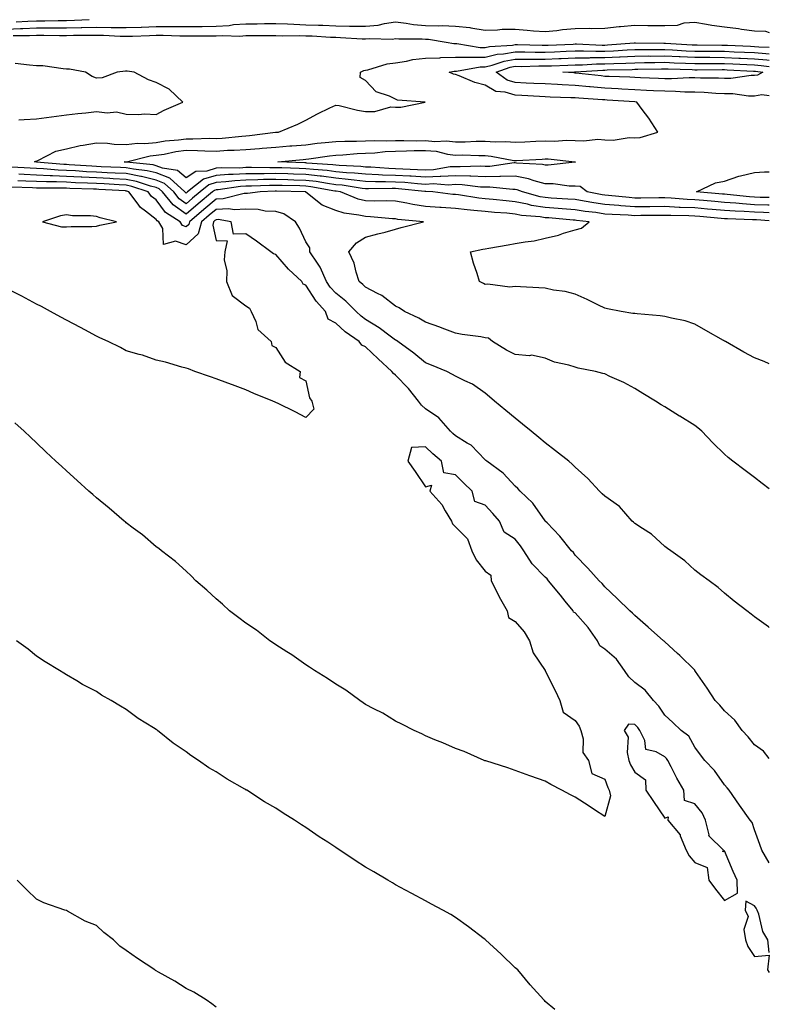
# Model space of a CAD drawing. Units: inches. Extents: x 960563 to 963203, y 7194938 to 7197578.
# Drawn here: x 962952 to 963203, y 7197040 to 7197369 of the extents above; entities that cross this region are included whole.
import ezdxf

# ---------------------------------------------------------------- set-up
doc = ezdxf.new("R2010")
doc.units = ezdxf.units.IN
doc.header["$MEASUREMENT"] = 0
doc.layers.add('Contour_96057194', color=7, linetype='Continuous', true_color=0x6beaeb)

msp = doc.modelspace()

# ---------------------------------------------------------------- linework, layer by layer
at = {"layer": 'Contour_96057194'}
for points in [[(962948.05, 7197366.33, 3157), (962952.64, 7197366.51, 3157), (962953.45, 7197366.53, 3157), (962958.05, 7197366.71, 3157), (962962.84, 7197366.72, 3157), (962963.26, 7197366.71, 3157), (962968.05, 7197366.71, 3157), (962972.95, 7197366.82, 3157), (962973.15, 7197366.82, 3157), (962978.05, 7197366.94, 3157), (962983.01, 7197366.88, 3157), (962983.09, 7197366.88, 3157), (962988.05, 7197366.82, 3157), (962992.99, 7197366.98, 3157), (962993.11, 7197366.98, 3157), (962998.05, 7197367.15, 3157), (963002.84, 7197367.13, 3157), (963003.28, 7197367.15, 3157), (963008.05, 7197367.13, 3157), (963012.75, 7197367.21, 3157), (963013.37, 7197367.23, 3157), (963018.05, 7197367.33, 3157), (963022.41, 7197367.56, 3157), (963023.94, 7197367.8, 3157), (963028.05, 7197368.09, 3157), (963031.86, 7197368.11, 3157), (963034.29, 7197368.15, 3157), (963038.05, 7197368.19, 3157), (963041.91, 7197368.07, 3157), (963044.04, 7197367.92, 3157), (963048.05, 7197367.78, 3157), (963052.35, 7197367.62, 3157), (963053.72, 7197367.58, 3157), (963058.05, 7197367.41, 3157), (963062.64, 7197367.33, 3157), (963063.47, 7197367.35, 3157), (963068.05, 7197367.25, 3157), (963072.3, 7197367.68, 3157), (963074.33, 7197368.21, 3157), (963078.05, 7197368.7, 3157), (963081.63, 7197368.35, 3157), (963084.03, 7197367.9, 3157), (963088.05, 7197367.56, 3157), (963092.57, 7197367.39, 3157), (963093.62, 7197367.49, 3157), (963098.05, 7197367.27, 3157), (963102.92, 7197366.8, 3157), (963103.28, 7197366.69, 3157), (963108.05, 7197366, 3157), (963112.15, 7197366.02, 3157), (963113.69, 7197366.28, 3157), (963118.05, 7197366.3, 3157), (963122.09, 7197365.96, 3157), (963124.18, 7197365.79, 3157), (963128.05, 7197365.47, 3157), (963132.03, 7197365.9, 3157), (963133.83, 7197366.14, 3157), (963138.05, 7197366.57, 3157), (963142.75, 7197366.63, 3157), (963143.45, 7197366.53, 3157), (963148.05, 7197366.59, 3157), (963152.82, 7197367.15, 3157), (963153.27, 7197367.13, 3157), (963158.05, 7197367.58, 3157), (963162.42, 7197367.55, 3157), (963163.67, 7197367.55, 3157), (963168.05, 7197367.51, 3157), (963172.31, 7197367.66, 3157), (963174.5, 7197368.37, 3157), (963178.05, 7197368.58, 3157), (963181.95, 7197368.01, 3157), (963183.77, 7197367.64, 3157), (963188.05, 7197367.1, 3157), (963192.66, 7197366.53, 3157), (963193.65, 7197366.33, 3157), (963198.05, 7197365.69, 3157), (963201.71, 7197365.59, 3157), (963203, 7197365.23, 3157)], [(962951.25, 7197368.72, 3158), (962955.1, 7197368.97, 3158), (962958.05, 7197369.09, 3158), (962960.87, 7197369.11, 3158), (962965.34, 7197369.22, 3158), (962968.05, 7197369.22, 3158), (962970.69, 7197369.28, 3158), (962975.64, 7197369.5, 3158)], [(962950.29, 7197364.15, 3156), (962955.74, 7197364.22, 3156), (962958.05, 7197364.32, 3156), (962960.46, 7197364.34, 3156), (962965.77, 7197364.21, 3156), (962968.05, 7197364.21, 3156), (962970.38, 7197364.26, 3156), (962975.71, 7197364.26, 3156), (962978.05, 7197364.32, 3156), (962980.42, 7197364.3, 3156), (962986.03, 7197363.95, 3156), (962988.05, 7197363.91, 3156), (962990.11, 7197363.99, 3156), (962995.79, 7197364.19, 3156), (962998.05, 7197364.24, 3156), (963000.37, 7197364.24, 3156), (963005.96, 7197364.01, 3156), (963008.05, 7197364.01, 3156), (963010.17, 7197364.05, 3156), (963015.91, 7197364.05, 3156), (963018.05, 7197364.09, 3156), (963020.35, 7197364.22, 3156), (963025.97, 7197363.99, 3156), (963028.05, 7197364.13, 3156), (963030.29, 7197364.15, 3156), (963035.82, 7197364.15, 3156), (963038.05, 7197364.17, 3156), (963040.22, 7197364.09, 3156), (963045.81, 7197364.15, 3156), (963048.05, 7197364.09, 3156), (963050.14, 7197364.01, 3156), (963056.33, 7197363.64, 3156), (963058.05, 7197363.58, 3156), (963059.67, 7197363.54, 3156), (963066.86, 7197363.11, 3156), (963068.05, 7197363.09, 3156), (963069.34, 7197363.21, 3156), (963076.99, 7197362.99, 3156), (963078.05, 7197363.13, 3156), (963079.14, 7197363.01, 3156), (963086.93, 7197363.05, 3156), (963088.05, 7197362.96, 3156), (963089.05, 7197362.92, 3156), (963094.94, 7197361.92, 3156), (963097.58, 7197361.45, 3156), (963098.05, 7197361.45, 3156), (963098.51, 7197361.47, 3156), (963106.31, 7197360.18, 3156), (963108.05, 7197360.18, 3156), (963109.45, 7197360.53, 3156), (963117.13, 7197361, 3156), (963118.05, 7197361.18, 3156), (963118.8, 7197361.16, 3156), (963127.03, 7197360.9, 3156), (963128.05, 7197360.9, 3156), (963129.03, 7197360.94, 3156), (963137.47, 7197361.33, 3156), (963138.05, 7197361.37, 3156), (963138.6, 7197361.37, 3156), (963147.12, 7197360.98, 3156), (963148.05, 7197361, 3156), (963148.94, 7197361.04, 3156), (963157.81, 7197361.67, 3156), (963158.05, 7197361.69, 3156), (963158.28, 7197361.69, 3156), (963167.77, 7197361.63, 3156), (963168.05, 7197361.65, 3156), (963168.34, 7197361.63, 3156), (963177.22, 7197361.08, 3156), (963178.05, 7197361.04, 3156), (963178.93, 7197361.04, 3156), (963187.08, 7197360.94, 3156), (963188.05, 7197360.94, 3156), (963189.07, 7197360.9, 3156), (963196.73, 7197360.59, 3156), (963198.05, 7197360.53, 3156), (963199.55, 7197360.42, 3156), (963203, 7197360.27, 3156)], [(963203, 7197304.86, 3155), (963201.1, 7197304.97, 3155), (963198.05, 7197305.1, 3155), (963194.64, 7197305.32, 3155), (963191.56, 7197305.42, 3155), (963188.05, 7197305.67, 3155), (963183.94, 7197306.02, 3155), (963182.3, 7197306.18, 3155), (963178.05, 7197306.53, 3155), (963173.22, 7197306.74, 3155), (963172.88, 7197306.74, 3155), (963168.05, 7197306.98, 3155), (963163.08, 7197306.94, 3155), (963163.03, 7197306.94, 3155), (963158.05, 7197306.9, 3155), (963153.37, 7197307.23, 3155), (963152.65, 7197307.31, 3155), (963148.05, 7197307.68, 3155), (963144.34, 7197308.21, 3155), (963141.14, 7197308.83, 3155), (963138.05, 7197309.32, 3155), (963135.63, 7197309.5, 3155), (963130.11, 7197309.87, 3155), (963128.05, 7197310.01, 3155), (963126.41, 7197310.28, 3155), (963120.55, 7197311.92, 3155), (963118.75, 7197312.62, 3155), (963118.05, 7197312.76, 3155), (963117.24, 7197312.74, 3155), (963109.61, 7197313.48, 3155), (963108.05, 7197313.44, 3155), (963106.44, 7197313.52, 3155), (963100.37, 7197314.24, 3155), (963098.05, 7197314.34, 3155), (963095.76, 7197314.21, 3155), (963090.68, 7197314.56, 3155), (963088.05, 7197314.42, 3155), (963085.36, 7197314.62, 3155), (963081.15, 7197315.01, 3155), (963078.05, 7197315.2, 3155), (963074.67, 7197315.3, 3155), (963071.39, 7197315.26, 3155), (963068.05, 7197315.36, 3155), (963064.19, 7197315.79, 3155), (963062.22, 7197316.08, 3155), (963058.05, 7197316.49, 3155), (963053.26, 7197317.12, 3155), (963052.83, 7197317.15, 3155), (963048.05, 7197317.7, 3155), (963043.96, 7197317.82, 3155), (963042.07, 7197317.9, 3155), (963038.05, 7197318.01, 3155), (963034.09, 7197317.96, 3155), (963031.98, 7197317.99, 3155), (963028.05, 7197317.94, 3155), (963023.81, 7197317.68, 3155), (963022.27, 7197317.7, 3155), (963018.05, 7197317.41, 3155), (963013.85, 7197316.12, 3155), (963008.55, 7197311.92, 3155), (963008.27, 7197311.69, 3155), (963008.05, 7197311.49, 3155), (963007.81, 7197311.67, 3155), (963007.6, 7197311.92, 3155), (963002.58, 7197316.45, 3155), (962998.05, 7197318.23, 3155), (962995.09, 7197318.97, 3155), (962990.51, 7197319.46, 3155), (962988.05, 7197319.95, 3155), (962986.17, 7197320.05, 3155), (962979.67, 7197320.3, 3155), (962978.05, 7197320.38, 3155), (962976.58, 7197320.46, 3155), (962968.97, 7197321, 3155), (962968.05, 7197321.04, 3155), (962967.21, 7197321.08, 3155), (962958.09, 7197321.88, 3155), (962958.01, 7197321.88, 3155), (962957.38, 7197321.92, 3155), (962957.81, 7197322.17, 3155), (962958.05, 7197322.23, 3155), (962958.54, 7197322.41, 3155), (962964.49, 7197325.47, 3155), (962968.05, 7197326.3, 3155), (962972.59, 7197327.39, 3155), (962973.62, 7197327.49, 3155), (962978.05, 7197328.33, 3155), (962981.74, 7197328.23, 3155), (962983.96, 7197327.84, 3155), (962988.05, 7197327.74, 3155), (962991.77, 7197328.21, 3155), (962994.24, 7197328.11, 3155), (962998.05, 7197328.46, 3155), (963001.04, 7197328.93, 3155), (963005.47, 7197329.34, 3155), (963008.05, 7197329.69, 3155), (963010.31, 7197329.67, 3155), (963015.95, 7197329.83, 3155), (963018.05, 7197329.79, 3155), (963020.06, 7197329.91, 3155), (963026.71, 7197330.57, 3155), (963028.05, 7197330.67, 3155), (963029.22, 7197330.75, 3155), (963037.98, 7197331.86, 3155), (963038.05, 7197331.86, 3155), (963038.11, 7197331.86, 3155), (963038.89, 7197331.92, 3155), (963045.45, 7197334.52, 3155), (963048.05, 7197335.92, 3155), (963052, 7197337.97, 3155), (963056.11, 7197339.99, 3155), (963058.05, 7197340.94, 3155), (963059.22, 7197340.75, 3155), (963065.31, 7197339.17, 3155), (963068.05, 7197338.8, 3155), (963071.18, 7197338.78, 3155), (963076.43, 7197340.3, 3155), (963078.05, 7197340.28, 3155), (963079.79, 7197340.18, 3155), (963087.92, 7197341.92, 3155), (963078.69, 7197342.56, 3155), (963078.05, 7197342.9, 3155), (963076.08, 7197343.89, 3155), (963071.53, 7197345.4, 3155), (963068.05, 7197349.15, 3155), (963066.23, 7197350.1, 3155), (963066.31, 7197351.92, 3155), (963067.45, 7197352.53, 3155), (963068.05, 7197352.56, 3155), (963068.81, 7197352.68, 3155), (963075.28, 7197354.69, 3155), (963078.05, 7197354.99, 3155), (963081.69, 7197355.55, 3155), (963083.83, 7197356.14, 3155), (963088.05, 7197356.65, 3155), (963092.87, 7197356.74, 3155), (963093.17, 7197356.8, 3155), (963098.05, 7197356.88, 3155), (963103.03, 7197356.9, 3155), (963103.06, 7197356.9, 3155), (963108.05, 7197356.94, 3155), (963112.06, 7197357.92, 3155), (963114.17, 7197358.03, 3155), (963118.05, 7197358.74, 3155), (963121.24, 7197358.74, 3155), (963124.75, 7197358.62, 3155), (963128.05, 7197358.6, 3155), (963131.23, 7197358.74, 3155), (963135.04, 7197358.91, 3155), (963138.05, 7197359.05, 3155), (963140.9, 7197359.07, 3155), (963145.01, 7197358.89, 3155), (963148.05, 7197358.91, 3155), (963150.93, 7197359.03, 3155), (963155.49, 7197359.36, 3155), (963158.05, 7197359.48, 3155), (963160.46, 7197359.5, 3155), (963165.61, 7197359.48, 3155), (963168.05, 7197359.5, 3155), (963170.59, 7197359.38, 3155), (963175.23, 7197359.09, 3155), (963178.05, 7197358.97, 3155), (963181.01, 7197358.95, 3155), (963185.04, 7197358.91, 3155), (963188.05, 7197358.91, 3155), (963191.2, 7197358.76, 3155), (963194.75, 7197358.62, 3155), (963198.05, 7197358.46, 3155), (963201.82, 7197358.15, 3155), (963203, 7197358.1, 3155)], [(962952.17, 7197336.04, 3156), (962953.87, 7197336.1, 3156), (962958.05, 7197336.35, 3156), (962963.01, 7197336.96, 3156), (962963.11, 7197336.98, 3156), (962968.05, 7197337.7, 3156), (962971.82, 7197338.15, 3156), (962974.5, 7197338.37, 3156), (962978.05, 7197338.76, 3156), (962981.67, 7197338.31, 3156), (962984.79, 7197338.66, 3156), (962988.05, 7197337.94, 3156), (962992.19, 7197337.78, 3156), (962994.09, 7197337.96, 3156), (962998.05, 7197337.74, 3156), (963000.73, 7197339.24, 3156), (963007.01, 7197341.92, 3156), (963002.34, 7197346.2, 3156), (962998.05, 7197348.52, 3156), (962995.47, 7197349.34, 3156), (962990.71, 7197351.92, 3156), (962988.37, 7197352.25, 3156), (962988.05, 7197352.29, 3156), (962987.75, 7197352.23, 3156), (962985.01, 7197351.92, 3156), (962979.95, 7197350.03, 3156), (962978.05, 7197349.97, 3156), (962976.62, 7197350.49, 3156), (962974.4, 7197351.92, 3156), (962969.02, 7197352.88, 3156), (962968.05, 7197352.97, 3156), (962966.98, 7197352.99, 3156), (962960.11, 7197353.99, 3156), (962958.05, 7197354.03, 3156), (962955.74, 7197354.24, 3156), (962950.95, 7197354.83, 3156)], [(963203, 7197307.42, 3154), (963202.54, 7197307.43, 3154), (963198.05, 7197307.62, 3154), (963194.03, 7197307.9, 3154), (963191.84, 7197308.13, 3154), (963188.05, 7197308.4, 3154), (963184.81, 7197308.68, 3154), (963180.97, 7197309.01, 3154), (963178.05, 7197309.26, 3154), (963175.5, 7197309.36, 3154), (963170.16, 7197309.81, 3154), (963168.05, 7197309.91, 3154), (963166.02, 7197309.89, 3154), (963160.1, 7197309.87, 3154), (963158.05, 7197309.85, 3154), (963156.13, 7197309.99, 3154), (963149.23, 7197310.73, 3154), (963148.05, 7197310.83, 3154), (963147.09, 7197310.96, 3154), (963142.16, 7197311.92, 3154), (963139.79, 7197313.66, 3154), (963138.05, 7197313.85, 3154), (963136.1, 7197313.87, 3154), (963130.73, 7197314.6, 3154), (963128.05, 7197314.62, 3154), (963124.38, 7197315.59, 3154), (963122.47, 7197316.33, 3154), (963118.05, 7197317.17, 3154), (963113.18, 7197317.06, 3154), (963112.95, 7197317.02, 3154), (963108.05, 7197316.92, 3154), (963103.28, 7197317.15, 3154), (963102.84, 7197317.13, 3154), (963098.05, 7197317.33, 3154), (963093.19, 7197317.06, 3154), (963092.95, 7197317.02, 3154), (963088.05, 7197316.78, 3154), (963083.25, 7197317.12, 3154), (963082.84, 7197317.12, 3154), (963078.05, 7197317.43, 3154), (963073.67, 7197317.55, 3154), (963072.32, 7197317.64, 3154), (963068.05, 7197317.78, 3154), (963064.32, 7197318.19, 3154), (963061.66, 7197318.31, 3154), (963058.05, 7197318.66, 3154), (963055.17, 7197319.03, 3154), (963050.64, 7197319.34, 3154), (963048.05, 7197319.63, 3154), (963045.83, 7197319.69, 3154), (963040.05, 7197319.93, 3154), (963038.05, 7197319.99, 3154), (963036.09, 7197319.95, 3154), (963029.93, 7197320.03, 3154), (963028.05, 7197320.01, 3154), (963026.02, 7197319.89, 3154), (963020, 7197319.97, 3154), (963018.05, 7197319.83, 3154), (963015.03, 7197318.89, 3154), (963011.25, 7197318.72, 3154), (963008.05, 7197316.57, 3154), (963005.15, 7197319.01, 3154), (963000.12, 7197319.85, 3154), (962998.05, 7197320.65, 3154), (962997.04, 7197320.9, 3154), (962988.08, 7197321.88, 3154), (962988.05, 7197321.9, 3154), (962988.03, 7197321.9, 3154), (962987.38, 7197321.92, 3154), (962987.97, 7197322, 3154), (962988.14, 7197322, 3154), (962996.01, 7197323.95, 3154), (962998.05, 7197324.15, 3154), (963000.7, 7197324.56, 3154), (963004.61, 7197325.36, 3154), (963008.05, 7197325.85, 3154), (963011.91, 7197325.79, 3154), (963014.34, 7197325.63, 3154), (963018.05, 7197325.57, 3154), (963021.94, 7197325.81, 3154), (963024.1, 7197325.87, 3154), (963028.05, 7197326.12, 3154), (963032.59, 7197326.45, 3154), (963033.49, 7197326.49, 3154), (963038.05, 7197326.86, 3154), (963042.72, 7197327.25, 3154), (963043.43, 7197327.31, 3154), (963048.05, 7197327.68, 3154), (963051.83, 7197328.15, 3154), (963054.5, 7197328.37, 3154), (963058.05, 7197328.76, 3154), (963061.08, 7197328.89, 3154), (963064.99, 7197328.85, 3154), (963068.05, 7197328.97, 3154), (963070.86, 7197329.11, 3154), (963075.08, 7197328.95, 3154), (963078.05, 7197329.07, 3154), (963080.86, 7197329.11, 3154), (963085.15, 7197329.01, 3154), (963088.05, 7197329.05, 3154), (963091.18, 7197328.8, 3154), (963095.11, 7197328.99, 3154), (963098.05, 7197328.66, 3154), (963101.3, 7197328.68, 3154), (963104.99, 7197328.87, 3154), (963108.05, 7197328.89, 3154), (963111.32, 7197328.66, 3154), (963114.91, 7197328.78, 3154), (963118.05, 7197328.48, 3154), (963121.31, 7197328.66, 3154), (963124.94, 7197328.81, 3154), (963128.05, 7197328.97, 3154), (963131.06, 7197328.91, 3154), (963135.33, 7197329.21, 3154), (963138.05, 7197329.13, 3154), (963141.01, 7197328.97, 3154), (963145.65, 7197329.52, 3154), (963148.05, 7197329.32, 3154), (963150.78, 7197329.19, 3154), (963156.19, 7197330.06, 3154), (963158.05, 7197329.93, 3154), (963159.83, 7197330.14, 3154), (963165.71, 7197331.92, 3154), (963162.72, 7197336.59, 3154), (963160.51, 7197339.46, 3154), (963158.67, 7197341.92, 3154), (963158.08, 7197341.96, 3154), (963158.01, 7197341.96, 3154), (963148.75, 7197342.62, 3154), (963148.05, 7197342.66, 3154), (963147.25, 7197342.72, 3154), (963139.31, 7197343.19, 3154), (963138.05, 7197343.29, 3154), (963136.6, 7197343.37, 3154), (963129.72, 7197343.58, 3154), (963128.05, 7197343.68, 3154), (963126.2, 7197343.78, 3154), (963120.25, 7197344.13, 3154), (963118.05, 7197344.22, 3154), (963114.75, 7197345.22, 3154), (963111.62, 7197345.49, 3154), (963108.05, 7197347.55, 3154), (963104.58, 7197348.46, 3154), (963099.29, 7197350.67, 3154), (963098.05, 7197351.1, 3154), (963097.4, 7197351.26, 3154), (963095.98, 7197351.92, 3154), (963097.69, 7197352.27, 3154), (963098.05, 7197352.29, 3154), (963098.42, 7197352.29, 3154), (963106.3, 7197353.66, 3154), (963108.05, 7197353.68, 3154), (963110.37, 7197354.24, 3154), (963114.33, 7197355.65, 3154), (963118.05, 7197356.31, 3154), (963122.42, 7197356.3, 3154), (963123.65, 7197356.31, 3154), (963128.05, 7197356.3, 3154), (963132.62, 7197356.49, 3154), (963133.44, 7197356.53, 3154), (963138.05, 7197356.72, 3154), (963142.89, 7197356.76, 3154), (963143.19, 7197356.78, 3154), (963148.05, 7197356.82, 3154), (963152.93, 7197357.04, 3154), (963153.19, 7197357.06, 3154), (963158.05, 7197357.29, 3154), (963162.65, 7197357.33, 3154), (963163.45, 7197357.31, 3154), (963168.05, 7197357.35, 3154), (963172.84, 7197357.13, 3154), (963173.24, 7197357.12, 3154), (963178.05, 7197356.88, 3154), (963183.1, 7197356.88, 3154), (963188.05, 7197356.86, 3154), (963192.78, 7197356.65, 3154), (963193.35, 7197356.61, 3154), (963198.05, 7197356.41, 3154), (963202.18, 7197356.06, 3154), (963203, 7197355.95, 3154)], [(963203, 7197344.03, 3153), (963200.46, 7197344.32, 3153), (963198.05, 7197343.93, 3153), (963196.04, 7197343.93, 3153), (963190.83, 7197344.69, 3153), (963188.05, 7197344.71, 3153), (963185.14, 7197344.83, 3153), (963181.21, 7197345.08, 3153), (963178.05, 7197345.2, 3153), (963174.74, 7197345.24, 3153), (963171.63, 7197345.51, 3153), (963168.05, 7197345.53, 3153), (963164.24, 7197345.73, 3153), (963161.99, 7197345.85, 3153), (963158.05, 7197346.04, 3153), (963153.68, 7197346.28, 3153), (963152.49, 7197346.37, 3153), (963148.05, 7197346.61, 3153), (963143.14, 7197347.02, 3153), (963142.93, 7197347.04, 3153), (963138.05, 7197347.47, 3153), (963133.81, 7197347.68, 3153), (963132.18, 7197347.8, 3153), (963128.05, 7197348.01, 3153), (963124.32, 7197348.19, 3153), (963121.67, 7197348.29, 3153), (963118.05, 7197348.46, 3153), (963115.4, 7197349.26, 3153), (963111.66, 7197351.92, 3153), (963116.38, 7197353.58, 3153), (963118.05, 7197353.89, 3153), (963120.01, 7197353.87, 3153), (963125.96, 7197354.01, 3153), (963128.05, 7197353.99, 3153), (963130.22, 7197354.09, 3153), (963135.67, 7197354.3, 3153), (963138.05, 7197354.4, 3153), (963140.55, 7197354.42, 3153), (963145.26, 7197354.71, 3153), (963148.05, 7197354.73, 3153), (963151, 7197354.87, 3153), (963155.03, 7197354.95, 3153), (963158.05, 7197355.08, 3153), (963161.24, 7197355.1, 3153), (963164.78, 7197355.18, 3153), (963168.05, 7197355.22, 3153), (963171.19, 7197355.06, 3153), (963175.02, 7197354.95, 3153), (963178.05, 7197354.81, 3153), (963180.93, 7197354.79, 3153), (963185.15, 7197354.83, 3153), (963188.05, 7197354.81, 3153), (963190.82, 7197354.69, 3153), (963195.52, 7197354.46, 3153), (963198.05, 7197354.34, 3153), (963200.28, 7197354.15, 3153), (963203, 7197353.78, 3153)], [(963203, 7197302.29, 3156), (963198.67, 7197302.55, 3156), (963198.05, 7197302.56, 3156), (963197.36, 7197302.62, 3156), (963189.01, 7197302.88, 3156), (963188.05, 7197302.94, 3156), (963186.93, 7197303.03, 3156), (963179.8, 7197303.68, 3156), (963178.05, 7197303.81, 3156), (963176.06, 7197303.91, 3156), (963170.09, 7197303.97, 3156), (963168.05, 7197304.07, 3156), (963165.92, 7197304.05, 3156), (963160.09, 7197303.97, 3156), (963158.05, 7197303.95, 3156), (963155.86, 7197304.11, 3156), (963150.46, 7197304.32, 3156), (963148.05, 7197304.52, 3156), (963145.01, 7197304.97, 3156), (963141.48, 7197305.34, 3156), (963138.05, 7197305.88, 3156), (963133.75, 7197306.22, 3156), (963132.45, 7197306.31, 3156), (963128.05, 7197306.65, 3156), (963123.52, 7197307.39, 3156), (963122.21, 7197307.76, 3156), (963118.05, 7197308.6, 3156), (963114.99, 7197308.87, 3156), (963110.65, 7197309.32, 3156), (963108.05, 7197309.56, 3156), (963105.91, 7197309.77, 3156), (963099.08, 7197310.9, 3156), (963098.05, 7197311.02, 3156), (963097.21, 7197311.08, 3156), (963090.49, 7197311.92, 3156), (963088.21, 7197312.08, 3156), (963087.89, 7197312.08, 3156), (963079.06, 7197312.94, 3156), (963078.05, 7197312.99, 3156), (963076.95, 7197313.01, 3156), (963069.04, 7197312.92, 3156), (963068.05, 7197312.94, 3156), (963066.91, 7197313.07, 3156), (963060.25, 7197314.11, 3156), (963058.05, 7197314.32, 3156), (963055.29, 7197314.69, 3156), (963051.51, 7197315.38, 3156), (963048.05, 7197315.77, 3156), (963044.08, 7197315.88, 3156), (963042.06, 7197315.94, 3156), (963038.05, 7197316.06, 3156), (963033.97, 7197316, 3156), (963032.05, 7197315.92, 3156), (963028.05, 7197315.87, 3156), (963024.33, 7197315.65, 3156), (963021.35, 7197315.22, 3156), (963018.05, 7197315.01, 3156), (963015.7, 7197314.28, 3156), (963012.73, 7197311.92, 3156), (963010.17, 7197309.79, 3156), (963008.05, 7197307.97, 3156), (963005.76, 7197309.63, 3156), (963003.91, 7197311.92, 3156), (963000.83, 7197314.69, 3156), (962998.05, 7197315.79, 3156), (962993.15, 7197317.02, 3156), (962992.93, 7197317.04, 3156), (962988.05, 7197318.01, 3156), (962984.33, 7197318.21, 3156), (962981.66, 7197318.31, 3156), (962978.05, 7197318.48, 3156), (962974.78, 7197318.64, 3156), (962971.06, 7197318.91, 3156), (962968.05, 7197319.07, 3156), (962965.31, 7197319.17, 3156), (962960.36, 7197319.62, 3156), (962958.05, 7197319.71, 3156), (962955.94, 7197319.81, 3156), (962949.77, 7197320.2, 3156)], [(963203, 7197309.99, 3153), (963199.9, 7197310.08, 3153), (963198.05, 7197310.16, 3153), (963196.4, 7197310.26, 3153), (963188.9, 7197311.06, 3153), (963188.05, 7197311.12, 3153), (963187.32, 7197311.2, 3153), (963178.66, 7197311.92, 3153), (963185.02, 7197314.95, 3153), (963188.05, 7197315.55, 3153), (963192.81, 7197317.15, 3153), (963193.37, 7197317.23, 3153), (963198.05, 7197318.42, 3153), (963201.37, 7197318.6, 3153), (963203, 7197318.59, 3153)], [(963203, 7197212.71, 3158), (963200.63, 7197214.5, 3158), (963198.05, 7197216.45, 3158), (963194.92, 7197218.8, 3158), (963190.79, 7197221.92, 3158), (963189.26, 7197223.13, 3158), (963188.05, 7197224.21, 3158), (963184.17, 7197228.03, 3158), (963180.49, 7197231.92, 3158), (963179.16, 7197233.03, 3158), (963178.05, 7197233.81, 3158), (963173.06, 7197236.92, 3158), (963173.03, 7197236.94, 3158), (963168.05, 7197240.05, 3158), (963166.89, 7197240.75, 3158), (963164.99, 7197241.92, 3158), (963160.7, 7197244.58, 3158), (963158.05, 7197246.2, 3158), (963154.35, 7197248.21, 3158), (963149.7, 7197250.26, 3158), (963148.05, 7197251.06, 3158), (963147.37, 7197251.24, 3158), (963144.95, 7197251.92, 3158), (963139.14, 7197253.01, 3158), (963138.05, 7197253.33, 3158), (963135.98, 7197253.99, 3158), (963131.17, 7197255.05, 3158), (963128.05, 7197256.39, 3158), (963123.46, 7197257.33, 3158), (963122.83, 7197257.15, 3158), (963118.05, 7197257.56, 3158), (963115.16, 7197259.03, 3158), (963110.49, 7197261.92, 3158), (963109.11, 7197262.99, 3158), (963108.05, 7197263.15, 3158), (963106.53, 7197263.44, 3158), (963100.37, 7197264.24, 3158), (963098.05, 7197264.75, 3158), (963093.6, 7197266.37, 3158), (963092.81, 7197266.67, 3158), (963088.05, 7197268.38, 3158), (963085.88, 7197269.75, 3158), (963081, 7197271.92, 3158), (963079.28, 7197273.15, 3158), (963078.05, 7197273.76, 3158), (963073.44, 7197277.31, 3158), (963072.02, 7197277.96, 3158), (963068.05, 7197280.06, 3158), (963067.11, 7197280.98, 3158), (963065.93, 7197281.92, 3158), (963064.88, 7197285.1, 3158), (963064.22, 7197288.09, 3158), (963062.41, 7197291.92, 3158), (963065.05, 7197294.93, 3158), (963068.05, 7197296.74, 3158), (963072.12, 7197297.86, 3158), (963074.62, 7197298.48, 3158), (963078.05, 7197299.4, 3158), (963079.95, 7197300.01, 3158), (963087.41, 7197301.92, 3158), (963078.87, 7197302.74, 3158), (963078.05, 7197302.9, 3158), (963077.05, 7197302.92, 3158), (963069.71, 7197303.58, 3158), (963068.05, 7197303.64, 3158), (963065.8, 7197304.17, 3158), (963060.94, 7197304.81, 3158), (963058.05, 7197305.73, 3158), (963053.57, 7197307.45, 3158), (963048.12, 7197311.84, 3158), (963048.05, 7197311.9, 3158), (963047.91, 7197311.92, 3158), (963038.26, 7197312.12, 3158), (963038.05, 7197312.13, 3158), (963037.84, 7197312.13, 3158), (963032.81, 7197311.92, 3158), (963028.58, 7197311.39, 3158), (963028.05, 7197311.41, 3158), (963027.5, 7197311.37, 3158), (963020.43, 7197309.54, 3158), (963018.05, 7197309.44, 3158), (963013.95, 7197306.02, 3158), (963009.18, 7197301.92, 3158), (963008.94, 7197301.02, 3158), (963008.05, 7197300.22, 3158), (963006.8, 7197300.67, 3158), (963006.05, 7197301.92, 3158), (963001.18, 7197305.05, 3158), (962998.05, 7197309.22, 3158), (962996.53, 7197310.4, 3158), (962995.38, 7197311.92, 3158), (962989.9, 7197313.76, 3158), (962988.05, 7197314.13, 3158), (962985.72, 7197314.24, 3158), (962980.7, 7197314.58, 3158), (962978.05, 7197314.69, 3158), (962975.13, 7197314.85, 3158), (962971.09, 7197314.97, 3158), (962968.05, 7197315.12, 3158), (962964.73, 7197315.24, 3158), (962961.34, 7197315.22, 3158), (962958.05, 7197315.36, 3158), (962954.43, 7197315.53, 3158), (962951.78, 7197315.65, 3158)], [(963203, 7197254.45, 3157), (963201.3, 7197255.18, 3157), (963198.05, 7197256.49, 3157), (963194.46, 7197258.33, 3157), (963188.33, 7197261.92, 3157), (963188.16, 7197262.02, 3157), (963188.05, 7197262.08, 3157), (963187.7, 7197262.27, 3157), (963181.74, 7197265.61, 3157), (963178.05, 7197267.66, 3157), (963174.92, 7197268.8, 3157), (963170.29, 7197269.67, 3157), (963168.05, 7197270.32, 3157), (963166.57, 7197270.44, 3157), (963158.8, 7197271.16, 3157), (963158.05, 7197271.24, 3157), (963157.43, 7197271.3, 3157), (963153.51, 7197271.92, 3157), (963148.92, 7197272.78, 3157), (963148.05, 7197273.01, 3157), (963145.93, 7197274.03, 3157), (963142.09, 7197275.96, 3157), (963138.05, 7197277.74, 3157), (963134.77, 7197278.64, 3157), (963130.87, 7197279.11, 3157), (963128.05, 7197279.69, 3157), (963125.96, 7197279.83, 3157), (963119.8, 7197280.16, 3157), (963118.05, 7197280.28, 3157), (963116.23, 7197280.1, 3157), (963108.86, 7197281.1, 3157), (963108.05, 7197280.96, 3157), (963107.45, 7197281.31, 3157), (963106.13, 7197281.92, 3157), (963105.31, 7197284.65, 3157), (963104.17, 7197288.05, 3157), (963103.12, 7197291.92, 3157), (963107.26, 7197292.72, 3157), (963108.05, 7197292.84, 3157), (963109.19, 7197293.05, 3157), (963115.76, 7197294.21, 3157), (963118.05, 7197294.65, 3157), (963121.4, 7197295.26, 3157), (963124.36, 7197295.61, 3157), (963128.05, 7197296.41, 3157), (963132.5, 7197297.47, 3157), (963134.24, 7197298.11, 3157), (963138.05, 7197299.24, 3157), (963140.18, 7197299.79, 3157), (963142.76, 7197301.92, 3157), (963138.52, 7197302.39, 3157), (963138.05, 7197302.47, 3157), (963137.46, 7197302.51, 3157), (963129.32, 7197303.19, 3157), (963128.05, 7197303.29, 3157), (963126.42, 7197303.54, 3157), (963120.19, 7197304.07, 3157), (963118.05, 7197304.5, 3157), (963115.23, 7197304.75, 3157), (963111.17, 7197305.05, 3157), (963108.05, 7197305.34, 3157), (963104.24, 7197305.73, 3157), (963102, 7197305.87, 3157), (963098.05, 7197306.31, 3157), (963093.31, 7197306.67, 3157), (963092.81, 7197306.67, 3157), (963088.05, 7197307.06, 3157), (963083.83, 7197307.7, 3157), (963081.79, 7197308.17, 3157), (963078.05, 7197308.83, 3157), (963075.06, 7197308.93, 3157), (963071.17, 7197308.8, 3157), (963068.05, 7197308.87, 3157), (963065.6, 7197309.46, 3157), (963059.64, 7197311.92, 3157), (963058.26, 7197312.13, 3157), (963058.05, 7197312.15, 3157), (963057.78, 7197312.19, 3157), (963049.78, 7197313.64, 3157), (963048.05, 7197313.85, 3157), (963046.07, 7197313.91, 3157), (963040.16, 7197314.03, 3157), (963038.05, 7197314.09, 3157), (963035.91, 7197314.07, 3157), (963029.94, 7197313.81, 3157), (963028.05, 7197313.8, 3157), (963026.28, 7197313.68, 3157), (963018.76, 7197312.62, 3157), (963018.05, 7197312.58, 3157), (963017.54, 7197312.43, 3157), (963016.91, 7197311.92, 3157), (963012.06, 7197307.9, 3157), (963008.05, 7197304.46, 3157), (963003.71, 7197307.58, 3157), (963000.21, 7197311.92, 3157), (962999.08, 7197312.94, 3157), (962998.05, 7197313.35, 3157), (962996.15, 7197313.81, 3157), (962991.51, 7197315.38, 3157), (962988.05, 7197316.08, 3157), (962983.67, 7197316.3, 3157), (962982.5, 7197316.37, 3157), (962978.05, 7197316.59, 3157), (962973.14, 7197316.84, 3157), (962972.97, 7197316.84, 3157), (962968.05, 7197317.1, 3157), (962963.4, 7197317.27, 3157), (962962.63, 7197317.33, 3157), (962958.05, 7197317.53, 3157), (962953.88, 7197317.74, 3157), (962952.11, 7197317.86, 3157)], [(963203, 7197166.38, 3159), (963202.7, 7197166.57, 3159), (963198.05, 7197169.95, 3159), (963196.94, 7197170.81, 3159), (963195.52, 7197171.92, 3159), (963191.27, 7197175.14, 3159), (963188.05, 7197177.84, 3159), (963185.88, 7197179.75, 3159), (963182.9, 7197181.92, 3159), (963180.06, 7197183.93, 3159), (963178.05, 7197185.51, 3159), (963174.73, 7197188.6, 3159), (963170.09, 7197191.92, 3159), (963168.92, 7197192.78, 3159), (963168.05, 7197193.44, 3159), (963163.66, 7197197.53, 3159), (963160.59, 7197199.38, 3159), (963158.05, 7197201.06, 3159), (963157.62, 7197201.49, 3159), (963157.18, 7197201.92, 3159), (963152.9, 7197206.78, 3159), (963148.05, 7197210.2, 3159), (963147.16, 7197211.04, 3159), (963146.26, 7197211.92, 3159), (963142.29, 7197216.16, 3159), (963138.05, 7197219.93, 3159), (963137.06, 7197220.92, 3159), (963136.01, 7197221.92, 3159), (963131.49, 7197225.36, 3159), (963128.05, 7197228.05, 3159), (963125.92, 7197229.79, 3159), (963123.38, 7197231.92, 3159), (963120.47, 7197234.34, 3159), (963118.05, 7197236.33, 3159), (963114.97, 7197238.83, 3159), (963111.12, 7197241.92, 3159), (963109.52, 7197243.38, 3159), (963108.05, 7197244.69, 3159), (963103.81, 7197247.68, 3159), (963101.22, 7197248.74, 3159), (963098.05, 7197250.32, 3159), (963097.06, 7197250.92, 3159), (963095.16, 7197251.92, 3159), (963090.09, 7197253.95, 3159), (963088.05, 7197254.73, 3159), (963084.2, 7197258.07, 3159), (963078.77, 7197261.92, 3159), (963078.34, 7197262.21, 3159), (963078.05, 7197262.37, 3159), (963076.29, 7197263.68, 3159), (963072.64, 7197266.51, 3159), (963068.05, 7197269.32, 3159), (963066.54, 7197270.42, 3159), (963064.92, 7197271.92, 3159), (963061.47, 7197275.34, 3159), (963058.05, 7197278.11, 3159), (963056.23, 7197280.1, 3159), (963054.97, 7197281.92, 3159), (963052.86, 7197286.72, 3159), (963051.93, 7197288.05, 3159), (963049.42, 7197291.92, 3159), (963049.38, 7197293.25, 3159), (963048.05, 7197295.26, 3159), (963045.9, 7197299.77, 3159), (963044.63, 7197301.92, 3159), (963040.69, 7197304.56, 3159), (963038.05, 7197305.36, 3159), (963034.46, 7197305.51, 3159), (963032.12, 7197306, 3159), (963028.05, 7197306.14, 3159), (963024.08, 7197305.9, 3159), (963022.32, 7197306.2, 3159), (963018.05, 7197306.02, 3159), (963015.8, 7197304.17, 3159), (963013.21, 7197301.92, 3159), (963012.11, 7197297.86, 3159), (963008.05, 7197294.22, 3159), (963004.49, 7197295.47, 3159), (963000.47, 7197294.34, 3159), (963000.31, 7197299.65, 3159), (962998.96, 7197301.92, 3159), (962998.4, 7197302.27, 3159), (962998.05, 7197302.74, 3159), (962994.47, 7197305.49, 3159), (962992.8, 7197306.67, 3159), (962991.71, 7197308.25, 3159), (962988.95, 7197311.92, 3159), (962988.27, 7197312.15, 3159), (962988.05, 7197312.19, 3159), (962987.77, 7197312.21, 3159), (962978.9, 7197312.76, 3159), (962978.05, 7197312.8, 3159), (962977.11, 7197312.86, 3159), (962969.2, 7197313.07, 3159), (962968.05, 7197313.13, 3159), (962966.79, 7197313.19, 3159), (962959.26, 7197313.13, 3159), (962958.05, 7197313.17, 3159), (962956.72, 7197313.25, 3159), (962949.67, 7197313.54, 3159)], [(963203, 7197122.55, 3160), (963201.11, 7197124.97, 3160), (963198.05, 7197127.08, 3160), (963195.88, 7197129.75, 3160), (963193.98, 7197131.92, 3160), (963191.52, 7197135.4, 3160), (963188.05, 7197138.5, 3160), (963186.49, 7197140.36, 3160), (963184.92, 7197141.92, 3160), (963182.19, 7197146.06, 3160), (963178.34, 7197151.63, 3160), (963178.14, 7197151.92, 3160), (963178.1, 7197151.98, 3160), (963178.05, 7197152.02, 3160), (963173.08, 7197156.96, 3160), (963172.35, 7197157.62, 3160), (963168.05, 7197161.59, 3160), (963167.86, 7197161.74, 3160), (963167.66, 7197161.92, 3160), (963162.53, 7197166.41, 3160), (963158.05, 7197170.32, 3160), (963157.27, 7197171.14, 3160), (963156.37, 7197171.92, 3160), (963152.17, 7197176.04, 3160), (963148.05, 7197179.89, 3160), (963147.18, 7197181.04, 3160), (963146.12, 7197181.92, 3160), (963142.33, 7197186.2, 3160), (963138.05, 7197190.47, 3160), (963137.49, 7197191.35, 3160), (963136.91, 7197191.92, 3160), (963132.96, 7197196.82, 3160), (963128.7, 7197201.26, 3160), (963128.08, 7197201.92, 3160), (963128.07, 7197201.94, 3160), (963128.05, 7197201.96, 3160), (963123.96, 7197207.84, 3160), (963119.72, 7197211.92, 3160), (963118.92, 7197212.8, 3160), (963118.05, 7197213.52, 3160), (963114.07, 7197217.94, 3160), (963108.55, 7197221.92, 3160), (963108.29, 7197222.17, 3160), (963108.05, 7197222.35, 3160), (963103.36, 7197227.23, 3160), (963102.01, 7197227.96, 3160), (963098.05, 7197230.44, 3160), (963097.25, 7197231.12, 3160), (963096.41, 7197231.92, 3160), (963092.57, 7197236.43, 3160), (963088.05, 7197239.44, 3160), (963086.72, 7197240.59, 3160), (963085.73, 7197241.92, 3160), (963082.38, 7197246.24, 3160), (963078.05, 7197250.69, 3160), (963077.33, 7197251.2, 3160), (963076.86, 7197251.92, 3160), (963072.28, 7197256.14, 3160), (963068.05, 7197260.1, 3160), (963066.82, 7197260.69, 3160), (963065.86, 7197261.92, 3160), (963061.24, 7197265.1, 3160), (963058.05, 7197268.05, 3160), (963055.54, 7197269.4, 3160), (963054.64, 7197271.92, 3160), (963051.54, 7197275.4, 3160), (963048.05, 7197280.73, 3160), (963047.15, 7197281.02, 3160), (963046.7, 7197281.92, 3160), (963042.26, 7197286.12, 3160), (963038.05, 7197291, 3160), (963037.29, 7197291.16, 3160), (963036.39, 7197291.92, 3160), (963031.57, 7197295.44, 3160), (963028.05, 7197297.86, 3160), (963023.94, 7197297.8, 3160), (963023.08, 7197301.92, 3160), (963018.77, 7197302.64, 3160), (963018.05, 7197302.62, 3160), (963017.67, 7197302.31, 3160), (963017.23, 7197301.92, 3160), (963016.93, 7197300.79, 3160), (963018.05, 7197295.67, 3160), (963021.73, 7197295.61, 3160), (963020.98, 7197291.92, 3160), (963020.78, 7197289.19, 3160), (963021.63, 7197285.49, 3160), (963021.5, 7197281.92, 3160), (963023.46, 7197277.33, 3160), (963028.05, 7197273.78, 3160), (963029.21, 7197273.07, 3160), (963029.84, 7197271.92, 3160), (963031.39, 7197268.58, 3160), (963032.05, 7197265.92, 3160), (963036.44, 7197261.92, 3160), (963036.67, 7197260.53, 3160), (963038.05, 7197259.91, 3160), (963041.16, 7197255.03, 3160), (963046.17, 7197251.92, 3160), (963045.99, 7197249.85, 3160), (963048.05, 7197248.81, 3160), (963049.26, 7197243.13, 3160), (963050.07, 7197241.92, 3160), (963050.7, 7197239.26, 3160), (963048.05, 7197236.53, 3160), (963044.51, 7197238.38, 3160), (963038.82, 7197241.16, 3160), (963038.05, 7197241.53, 3160), (963037.78, 7197241.65, 3160), (963037.08, 7197241.92, 3160), (963030.71, 7197244.58, 3160), (963028.05, 7197245.73, 3160), (963023.55, 7197247.41, 3160), (963021.97, 7197248.01, 3160), (963018.05, 7197249.46, 3160), (963016.23, 7197250.1, 3160), (963010.94, 7197251.92, 3160), (963008.88, 7197252.76, 3160), (963008.05, 7197252.97, 3160), (963006.64, 7197253.33, 3160), (963001.17, 7197255.05, 3160), (962998.05, 7197255.73, 3160), (962993.49, 7197257.37, 3160), (962992.36, 7197257.6, 3160), (962988.05, 7197258.85, 3160), (962986.07, 7197259.95, 3160), (962981.99, 7197261.92, 3160), (962979.25, 7197263.11, 3160), (962978.05, 7197263.7, 3160), (962974.18, 7197265.79, 3160), (962972.72, 7197266.59, 3160), (962968.05, 7197269.07, 3160), (962966.2, 7197270.06, 3160), (962962.74, 7197271.92, 3160), (962959.69, 7197273.56, 3160), (962958.05, 7197274.44, 3160), (962953.16, 7197277.02, 3160), (962952.73, 7197277.25, 3160), (962948.05, 7197279.67, 3160)], [(963203, 7197087.73, 3161), (963200.49, 7197091.92, 3161), (963199.88, 7197093.76, 3161), (963198.05, 7197098.76, 3161), (963197.31, 7197101.18, 3161), (963196.63, 7197101.92, 3161), (963193.05, 7197106.92, 3161), (963189.61, 7197111.92, 3161), (963188.89, 7197112.76, 3161), (963188.05, 7197113.78, 3161), (963184.7, 7197118.56, 3161), (963181.5, 7197121.92, 3161), (963179.95, 7197123.83, 3161), (963178.05, 7197126.37, 3161), (963176.11, 7197129.99, 3161), (963173.56, 7197131.92, 3161), (963170.72, 7197134.6, 3161), (963168.05, 7197137, 3161), (963166.12, 7197139.99, 3161), (963164.31, 7197141.92, 3161), (963161.54, 7197145.4, 3161), (963158.05, 7197147.97, 3161), (963156.02, 7197149.89, 3161), (963154.64, 7197151.92, 3161), (963151.92, 7197155.79, 3161), (963148.05, 7197159.13, 3161), (963146.36, 7197160.22, 3161), (963145.56, 7197161.92, 3161), (963142.47, 7197166.33, 3161), (963138.05, 7197171.24, 3161), (963137.57, 7197171.45, 3161), (963137.47, 7197171.92, 3161), (963134.8, 7197175.18, 3161), (963133.23, 7197177.1, 3161), (963129.14, 7197181.92, 3161), (963128.69, 7197182.56, 3161), (963128.05, 7197183.19, 3161), (963123.72, 7197187.6, 3161), (963120.93, 7197191.92, 3161), (963119.8, 7197193.68, 3161), (963118.05, 7197195.87, 3161), (963114.34, 7197198.21, 3161), (963112.76, 7197201.92, 3161), (963110.55, 7197204.42, 3161), (963108.05, 7197207.19, 3161), (963104.55, 7197208.42, 3161), (963103.71, 7197211.92, 3161), (963100.79, 7197214.65, 3161), (963098.05, 7197217.35, 3161), (963094.18, 7197218.05, 3161), (963093.45, 7197221.92, 3161), (963090.54, 7197224.4, 3161), (963088.05, 7197226.76, 3161), (963083.43, 7197226.53, 3161), (963082.13, 7197221.92, 3161), (963084.65, 7197218.52, 3161), (963088.05, 7197213.37, 3161), (963090.07, 7197213.95, 3161), (963089.48, 7197211.92, 3161), (963093.54, 7197207.41, 3161), (963094.64, 7197205.32, 3161), (963096.71, 7197201.92, 3161), (963097.15, 7197201.02, 3161), (963098.05, 7197200.03, 3161), (963102.11, 7197195.98, 3161), (963103.53, 7197191.92, 3161), (963105.06, 7197188.93, 3161), (963108.05, 7197185.2, 3161), (963109.9, 7197183.78, 3161), (963109.98, 7197181.92, 3161), (963112.11, 7197177.86, 3161), (963112.75, 7197176.63, 3161), (963115.33, 7197171.92, 3161), (963115.81, 7197169.69, 3161), (963118.05, 7197168.33, 3161), (963121.01, 7197164.89, 3161), (963122.79, 7197161.92, 3161), (963124.01, 7197157.88, 3161), (963128.02, 7197151.94, 3161), (963128.04, 7197151.92, 3161), (963128.05, 7197151.9, 3161), (963131.4, 7197145.28, 3161), (963132.95, 7197141.92, 3161), (963134.11, 7197137.99, 3161), (963138.05, 7197135.3, 3161), (963139.48, 7197133.35, 3161), (963140.05, 7197131.92, 3161), (963140.83, 7197129.13, 3161), (963140.66, 7197124.52, 3161), (963142.58, 7197121.92, 3161), (963143.68, 7197117.56, 3161), (963148.05, 7197115.65, 3161), (963148.98, 7197112.84, 3161), (963149.44, 7197111.92, 3161), (963149.94, 7197110.03, 3161), (963148.05, 7197103.17, 3161), (963144.54, 7197105.44, 3161), (963142.73, 7197106.59, 3161), (963138.05, 7197109.63, 3161), (963136.56, 7197110.42, 3161), (963133.67, 7197111.92, 3161), (963129.99, 7197113.87, 3161), (963128.05, 7197114.95, 3161), (963123.29, 7197116.67, 3161), (963122.94, 7197116.8, 3161), (963118.05, 7197118.5, 3161), (963115.61, 7197119.48, 3161), (963108.26, 7197121.72, 3161), (963108.05, 7197121.78, 3161), (963107.96, 7197121.82, 3161), (963107.73, 7197121.92, 3161), (963100.99, 7197124.85, 3161), (963098.05, 7197125.88, 3161), (963093.89, 7197127.76, 3161), (963091.14, 7197128.83, 3161), (963088.05, 7197130.12, 3161), (963086.88, 7197130.75, 3161), (963084.23, 7197131.92, 3161), (963080.21, 7197134.07, 3161), (963078.05, 7197135.03, 3161), (963073.8, 7197137.68, 3161), (963070.81, 7197139.15, 3161), (963068.05, 7197140.63, 3161), (963067.28, 7197141.16, 3161), (963066.08, 7197141.92, 3161), (963061.48, 7197145.34, 3161), (963058.05, 7197147.41, 3161), (963055.37, 7197149.24, 3161), (963050.92, 7197151.92, 3161), (963049.25, 7197153.13, 3161), (963048.05, 7197153.87, 3161), (963043.38, 7197157.25, 3161), (963041.73, 7197158.25, 3161), (963038.05, 7197160.55, 3161), (963037.24, 7197161.12, 3161), (963036.07, 7197161.92, 3161), (963031.59, 7197165.46, 3161), (963028.05, 7197167.76, 3161), (963025.67, 7197169.54, 3161), (963022.54, 7197171.92, 3161), (963020.22, 7197174.09, 3161), (963018.05, 7197175.94, 3161), (963014.94, 7197178.81, 3161), (963011.31, 7197181.92, 3161), (963009.77, 7197183.64, 3161), (963008.05, 7197185.16, 3161), (963004.56, 7197188.44, 3161), (962999.88, 7197191.92, 3161), (962998.88, 7197192.74, 3161), (962998.05, 7197193.27, 3161), (962993.45, 7197197.31, 3161), (962990.4, 7197199.58, 3161), (962988.05, 7197201.35, 3161), (962987.75, 7197201.61, 3161), (962987.39, 7197201.92, 3161), (962982.31, 7197206.18, 3161), (962978.05, 7197209.71, 3161), (962976.88, 7197210.75, 3161), (962975.55, 7197211.92, 3161), (962971.62, 7197215.49, 3161), (962968.05, 7197218.7, 3161), (962966.35, 7197220.22, 3161), (962964.47, 7197221.92, 3161), (962961.2, 7197225.08, 3161), (962958.05, 7197228.07, 3161), (962956.09, 7197229.95, 3161), (962953.97, 7197231.92, 3161), (962950.85, 7197234.73, 3161)], [(963131.31, 7197038.66, 3162), (963128.05, 7197041.39, 3162), (963127.8, 7197041.67, 3162), (963127.63, 7197041.92, 3162), (963123.05, 7197046.92, 3162), (963118.9, 7197051.92, 3162), (963118.44, 7197052.31, 3162), (963118.05, 7197052.6, 3162), (963113.35, 7197057.21, 3162), (963108.18, 7197061.92, 3162), (963108.11, 7197061.98, 3162), (963108.05, 7197062.02, 3162), (963107.66, 7197062.31, 3162), (963102.45, 7197066.31, 3162), (963098.05, 7197069.46, 3162), (963096.54, 7197070.42, 3162), (963093.84, 7197071.92, 3162), (963090.04, 7197073.91, 3162), (963088.05, 7197074.97, 3162), (963083.54, 7197077.41, 3162), (963081.41, 7197078.56, 3162), (963078.05, 7197080.38, 3162), (963077.08, 7197080.96, 3162), (963075.47, 7197081.92, 3162), (963070.8, 7197084.67, 3162), (963068.05, 7197086.28, 3162), (963064.59, 7197088.46, 3162), (963059.39, 7197091.92, 3162), (963058.59, 7197092.45, 3162), (963058.05, 7197092.82, 3162), (963055.41, 7197094.56, 3162), (963052.56, 7197096.43, 3162), (963048.05, 7197099.54, 3162), (963046.57, 7197100.44, 3162), (963044.29, 7197101.92, 3162), (963040.47, 7197104.34, 3162), (963038.05, 7197105.96, 3162), (963034.24, 7197108.11, 3162), (963028.32, 7197111.92, 3162), (963028.16, 7197112.02, 3162), (963028.05, 7197112.1, 3162), (963027.63, 7197112.35, 3162), (963021.73, 7197115.61, 3162), (963018.05, 7197118.07, 3162), (963015.61, 7197119.48, 3162), (963012.22, 7197121.92, 3162), (963009.66, 7197123.54, 3162), (963008.05, 7197124.75, 3162), (963003.78, 7197127.64, 3162), (962998.47, 7197131.92, 3162), (962998.22, 7197132.1, 3162), (962998.05, 7197132.23, 3162), (962997.18, 7197132.78, 3162), (962992.07, 7197135.94, 3162), (962988.05, 7197138.97, 3162), (962986.14, 7197140.01, 3162), (962983.02, 7197141.92, 3162), (962979.81, 7197143.68, 3162), (962978.05, 7197144.91, 3162), (962973.45, 7197147.33, 3162), (962971.47, 7197148.5, 3162), (962968.05, 7197150.47, 3162), (962967.18, 7197151.04, 3162), (962965.72, 7197151.92, 3162), (962960.98, 7197154.85, 3162), (962958.05, 7197156.72, 3162), (962955.21, 7197159.07, 3162), (962951.32, 7197161.92, 3162)], [(963018.05, 7197039.5, 3163), (963016.67, 7197040.55, 3163), (963014.81, 7197041.92, 3163), (963010.61, 7197044.48, 3163), (963008.05, 7197045.67, 3163), (963004.23, 7197048.09, 3163), (962998.77, 7197051.2, 3163), (962998.05, 7197051.63, 3163), (962997.85, 7197051.72, 3163), (962997.61, 7197051.92, 3163), (962991.84, 7197055.71, 3163), (962988.05, 7197058.44, 3163), (962985.92, 7197059.79, 3163), (962983.79, 7197061.92, 3163), (962980.58, 7197064.44, 3163), (962978.05, 7197066.76, 3163), (962974.36, 7197068.23, 3163), (962968.46, 7197071.51, 3163), (962968.05, 7197071.72, 3163), (962967.91, 7197071.78, 3163), (962967.56, 7197071.92, 3163), (962960.45, 7197074.32, 3163), (962958.05, 7197075.53, 3163), (962954.84, 7197078.7, 3163), (962951.58, 7197081.92, 3163)], [(963203, 7197057.77, 3162), (963202.54, 7197061.92, 3162), (963200.84, 7197064.71, 3162), (963199.49, 7197070.49, 3162), (963198.94, 7197071.92, 3162), (963198.62, 7197072.49, 3162), (963198.05, 7197073.27, 3162), (963195.15, 7197074.83, 3162), (963194.92, 7197071.92, 3162), (963195.89, 7197069.77, 3162), (963194.52, 7197065.44, 3162), (963195.02, 7197061.92, 3162), (963195.87, 7197059.73, 3162), (963198.05, 7197056.41, 3162), (963202.99, 7197056.86, 3162), (963202.35, 7197051.92, 3162), (963203, 7197051.06, 3162)]]:
    msp.add_polyline3d(points, dxfattribs=at)
for points in [[(963198.05, 7197350.77, 3152), (963196.9, 7197350.77, 3152), (963190.17, 7197349.81, 3152), (963188.05, 7197349.81, 3152), (963186.02, 7197349.89, 3152), (963180, 7197349.97, 3152), (963178.05, 7197350.05, 3152), (963176.19, 7197350.06, 3152), (963170.31, 7197349.67, 3152), (963168.05, 7197349.69, 3152), (963165.92, 7197349.79, 3152), (963159.92, 7197350.05, 3152), (963158.05, 7197350.14, 3152), (963156.36, 7197350.22, 3152), (963149.51, 7197350.47, 3152), (963148.05, 7197350.53, 3152), (963146.78, 7197350.65, 3152), (963138.36, 7197351.61, 3152), (963138.05, 7197351.63, 3152), (963137.78, 7197351.65, 3152), (963133.93, 7197351.92, 3152), (963137.89, 7197352.08, 3152), (963138.21, 7197352.08, 3152), (963147.33, 7197352.64, 3152), (963148.05, 7197352.64, 3152), (963148.81, 7197352.68, 3152), (963157.13, 7197352.84, 3152), (963158.05, 7197352.88, 3152), (963159.02, 7197352.9, 3152), (963166.91, 7197353.07, 3152), (963168.05, 7197353.07, 3152), (963169.15, 7197353.01, 3152), (963177.21, 7197352.76, 3152), (963178.05, 7197352.72, 3152), (963178.85, 7197352.72, 3152), (963187.2, 7197352.78, 3152), (963188.05, 7197352.76, 3152), (963188.86, 7197352.74, 3152), (963197.69, 7197352.29, 3152), (963198.05, 7197352.27, 3152), (963198.37, 7197352.23, 3152), (963200.78, 7197351.92, 3152), (963199.04, 7197350.92, 3152)], [(963138.05, 7197321.88, 3153), (963138.01, 7197321.88, 3153), (963129.13, 7197320.85, 3153), (963128.05, 7197320.85, 3153), (963127.2, 7197321.08, 3153), (963118.46, 7197321.51, 3153), (963118.05, 7197321.59, 3153), (963117.71, 7197321.59, 3153), (963109.54, 7197320.42, 3153), (963108.05, 7197320.4, 3153), (963106.59, 7197320.47, 3153), (963099.71, 7197320.26, 3153), (963098.05, 7197320.34, 3153), (963096.36, 7197320.24, 3153), (963090.7, 7197319.28, 3153), (963088.05, 7197319.15, 3153), (963085.45, 7197319.32, 3153), (963080.48, 7197319.48, 3153), (963078.05, 7197319.63, 3153), (963075.83, 7197319.69, 3153), (963069.82, 7197320.14, 3153), (963068.05, 7197320.2, 3153), (963066.5, 7197320.38, 3153), (963059.26, 7197320.71, 3153), (963058.05, 7197320.83, 3153), (963057.08, 7197320.94, 3153), (963048.45, 7197321.53, 3153), (963048.05, 7197321.57, 3153), (963047.71, 7197321.57, 3153), (963038.67, 7197321.92, 3153), (963047.23, 7197322.74, 3153), (963048.05, 7197322.82, 3153), (963049.07, 7197322.94, 3153), (963055.99, 7197323.99, 3153), (963058.05, 7197324.22, 3153), (963060.44, 7197324.32, 3153), (963065.23, 7197324.73, 3153), (963068.05, 7197324.85, 3153), (963071.12, 7197324.99, 3153), (963074.56, 7197325.42, 3153), (963078.05, 7197325.55, 3153), (963081.73, 7197325.59, 3153), (963084.25, 7197325.71, 3153), (963088.05, 7197325.77, 3153), (963091.59, 7197325.47, 3153), (963095.42, 7197324.56, 3153), (963098.05, 7197324.24, 3153), (963100.39, 7197324.26, 3153), (963105.94, 7197324.03, 3153), (963108.05, 7197324.05, 3153), (963110.03, 7197323.89, 3153), (963117.55, 7197322.43, 3153), (963118.05, 7197322.37, 3153), (963118.53, 7197322.41, 3153), (963127.06, 7197322.9, 3153), (963128.05, 7197322.96, 3153), (963129.07, 7197322.94, 3153), (963138.01, 7197321.96, 3153), (963138.09, 7197321.96, 3153), (963138.23, 7197321.92, 3153), (963138.1, 7197321.88, 3153)], [(962978.05, 7197300.49, 3160), (962979.17, 7197300.79, 3160), (962984.78, 7197301.92, 3160), (962979.33, 7197303.21, 3160), (962978.05, 7197303.7, 3160), (962976.05, 7197303.93, 3160), (962970.08, 7197303.95, 3160), (962968.05, 7197304.24, 3160), (962966.08, 7197303.89, 3160), (962960.01, 7197301.92, 3160), (962966.37, 7197300.24, 3160), (962968.05, 7197300.22, 3160), (962969.61, 7197300.36, 3160), (962976.51, 7197300.38, 3160)], [(963188.05, 7197075.1, 3162), (963192.38, 7197077.58, 3162), (963192.28, 7197081.92, 3162), (963190.96, 7197084.83, 3162), (963188.05, 7197091.69, 3162), (963187.46, 7197091.33, 3162), (963187.7, 7197091.92, 3162), (963182.83, 7197096.69, 3162), (963182.9, 7197097.06, 3162), (963181.71, 7197101.92, 3162), (963180.51, 7197104.38, 3162), (963178.05, 7197107.43, 3162), (963174.64, 7197108.5, 3162), (963174.46, 7197111.92, 3162), (963172.07, 7197115.94, 3162), (963170.22, 7197119.75, 3162), (963169.09, 7197121.92, 3162), (963168.68, 7197122.55, 3162), (963168.05, 7197123.07, 3162), (963165.2, 7197124.77, 3162), (963161.72, 7197125.59, 3162), (963161.42, 7197128.54, 3162), (963159.74, 7197131.92, 3162), (963159.05, 7197132.92, 3162), (963158.05, 7197133.97, 3162), (963155.89, 7197134.07, 3162), (963154.53, 7197131.92, 3162), (963155.79, 7197129.67, 3162), (963155.43, 7197124.54, 3162), (963156.06, 7197121.92, 3162), (963156.62, 7197120.49, 3162), (963158.05, 7197117.94, 3162), (963161.57, 7197115.44, 3162), (963161.75, 7197111.92, 3162), (963164.3, 7197108.17, 3162), (963168.05, 7197102.66, 3162), (963169.24, 7197103.11, 3162), (963169.1, 7197101.92, 3162), (963173.17, 7197097.04, 3162), (963173.24, 7197096.74, 3162), (963175.23, 7197091.92, 3162), (963176.19, 7197090.06, 3162), (963178.05, 7197087.76, 3162), (963182.23, 7197086.1, 3162), (963182.83, 7197081.92, 3162), (963185.03, 7197078.91, 3162)]]:
    msp.add_polyline3d(points, close=True, dxfattribs=at)

doc.saveas('drawing.dxf')
